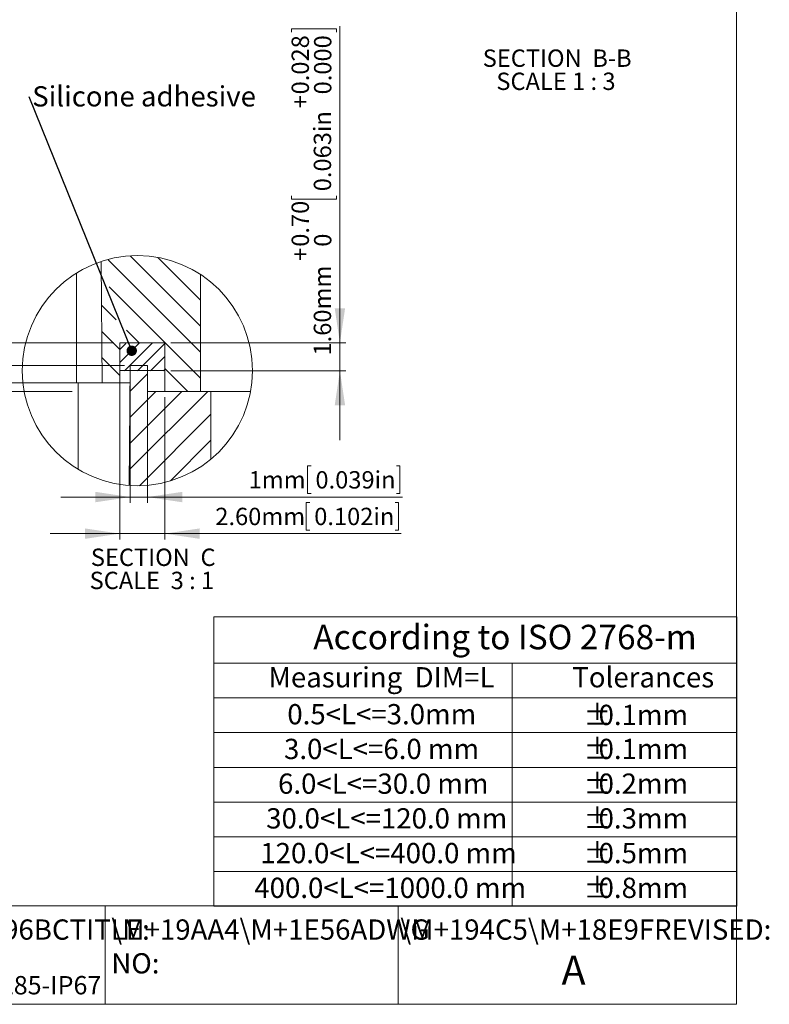
# Model space of a CAD drawing. Units: millimetres. Extents: x 5 to 432, y 3 to 276.
# Drawn here: x 302 to 432, y 3 to 173 of the extents above; entities that cross this region are included whole.
import ezdxf

# ---------------------------------------------------------------- set-up
doc = ezdxf.new("R2010")
doc.units = ezdxf.units.MM
doc.styles.add('SLDTEXTSTYLE0', font='TXT', dxfattribs={"width": 0.75, "bigfont": 'bigfont'})
doc.styles.add('SLDTEXTSTYLE1', font='TXT', dxfattribs={"width": 0.75})
doc.styles.add('SLDTEXTSTYLE2', font='TXT', dxfattribs={"width": 0.7})
doc.styles.add('SLDTEXTSTYLE3', font='TXT', dxfattribs={"width": 0.666667})
doc.styles.add('SLDTEXTSTYLE4', font='TXT', dxfattribs={"width": 0.681818})
doc.dimstyles.new('SLDDIMSTYLE2', dxfattribs={"dimtxt": 3, "dimasz": 6, "dimexe": 0, "dimexo": 0.0625, "dimgap": 0.75, "dimtad": 1, "dimlfac": 0.333333, "dimrnd": 1e-09, "dimzin": 4, "dimdsep": 46, "dimtxsty": 'SLDTEXTSTYLE1', "dimsah": 1, "dimcen": 0.09, "dimadec": 0, "dimazin": 1, "dimtfac": 1, "dimtmove": 0, "dimatfit": 0, "dimfxl": 0, "dimfrac": 2, "dimtolj": 1, "dimtzin": 12, "dimarcsym": 0})
doc.dimstyles.new('SLDDIMSTYLE3', dxfattribs={"dimtxt": 3, "dimasz": 6, "dimexe": 0, "dimexo": 0.0625, "dimgap": 0.75, "dimtad": 1, "dimlfac": 0.333333, "dimrnd": 1e-09, "dimzin": 12, "dimdsep": 46, "dimtxsty": 'SLDTEXTSTYLE1', "dimsah": 1, "dimcen": 0.09, "dimadec": 0, "dimazin": 3, "dimtfac": 1, "dimtmove": 0, "dimatfit": 0, "dimfxl": 0, "dimfrac": 2, "dimtolj": 1, "dimtzin": 12, "dimarcsym": 0})
doc.dimstyles.new('SLDDIMSTYLE4', dxfattribs={"dimtxt": 3, "dimasz": 6, "dimexe": 0, "dimexo": 0.0625, "dimgap": 0.75, "dimtad": 1, "dimlfac": 0.333333, "dimrnd": 1e-09, "dimzin": 4, "dimdsep": 46, "dimtxsty": 'SLDTEXTSTYLE1', "dimsah": 1, "dimcen": 0.09, "dimadec": 0, "dimazin": 1, "dimtol": 1, "dimtp": 0.7, "dimtfac": 1, "dimtmove": 0, "dimatfit": 0, "dimfxl": 0, "dimfrac": 2, "dimtolj": 1, "dimtzin": 0, "dimarcsym": 0})
doc.dimstyles.new('SLDDIMSTYLE5', dxfattribs={"dimtxt": 0.18, "dimasz": 1.8, "dimexe": 0, "dimexo": 0.0625, "dimgap": 0, "dimtad": 0, "dimtih": 1, "dimtoh": 1, "dimdec": 0, "dimrnd": 1e-09, "dimzin": 0, "dimdsep": 46, "dimtxsty": 'Standard', "dimblk1": 'DOT', "dimblk2": 'DOT', "dimsah": 1, "dimcen": 0.09, "dimadec": 0, "dimazin": 0, "dimtfac": 1.8, "dimtdec": 0, "dimtofl": 0, "dimtmove": 0, "dimatfit": 3, "dimldrblk": 'DOT', "dimfxl": 0, "dimfrac": 2, "dimtolj": 1, "dimtzin": 0, "dimarcsym": 0})

# ---------------------------------------------------------------- blocks, each defined once
blk = doc.blocks.new('SW_TABLEANNOTATION_0')
at = {"color": 0, "linetype": 'Continuous', "lineweight": 0}
for p, q in [((0, 0), (0, -50.02)), ((90.35, 0), (0, 0)), ((90.35, -50.02), (90.35, 0)), ((0, -8.02), (90.35, -8.02)), ((51.54, -8.02), (51.54, -50.02)), ((0, -14.02), (90.35, -14.02)), ((0, -20.02), (90.35, -20.02)), ((0, -26.02), (90.35, -26.02)), ((0, -32.02), (90.35, -32.02)), ((0, -38.02), (90.35, -38.02)), ((0, -44.02), (90.35, -44.02)), ((0, -50.02), (90.35, -50.02))]:
    blk.add_line(p, q, dxfattribs=at)
at = {"color": 0, "linetype": 'Continuous', "lineweight": 0, "attachment_point": 1, "style": 'SLDTEXTSTYLE2'}
for s, insert, char_height in [('According to ISO 2768-m', (17.2, -1.38), 4.2333), ('Measuring  DIM=L', (9.45, -8.7), 3.5), ('Tolerances', (61.94, -8.7), 3.5), ('0.5<L<=3.0mm', (12.71, -15.08), 3.5), ('%%p', (63.87, -15.2), 3.5), ('0.1mm', (66.49, -15.2), 3.5), ('3.0<L<=6.0 mm', (12.14, -21.08), 3.5), ('%%p', (63.87, -21.08), 3.5), ('0.1mm', (66.49, -21.08), 3.5), ('6.0<L<=30.0 mm', (11.11, -27.08), 3.5), ('%%p', (63.87, -27.08), 3.5), ('0.2mm', (66.49, -27.08), 3.5), ('30.0<L<=120.0 mm', (9.06, -33.08), 3.5), ('%%p', (63.87, -33.08), 3.5), ('0.3mm', (66.49, -33.08), 3.5), ('120.0<L<=400.0 mm', (8.04, -39.08), 3.5), ('%%p', (63.87, -39.08), 3.5), ('0.5mm', (66.49, -39.08), 3.5), ('400.0<L<=1000.0 mm', (7.01, -45.08), 3.5), ('%%p', (63.87, -45.08), 3.5), ('0.8mm', (66.49, -45.08), 3.5)]:
    blk.add_mtext(s, dxfattribs=dict(at, insert=insert, char_height=char_height))
blk = doc.blocks.new('SW_HATCH_0')
at = {"color": 0, "linetype": 'Continuous', "lineweight": 0}
for p, q in [((-6.87, 19.74), (9.15, 3.73)), ((-3.01, 20.37), (9.15, 8.22)), ((1.76, 20.1), (9.15, 12.71)), ((-6.64, 15.03), (9.15, -0.76)), ((-7.93, 11.83), (-5.42, 9.32)), ((-7.89, 7.3), (-4.8, 4.21)), ((-3.62, 7.51), (-1.44, 5.33)), ((-3.77, 5.21), (-4.8, 4.18)), ((0.84, 5.33), (-3.96, 0.53)), ((-1.4, 5.33), (-2.36, 4.38)), ((3, 5.25), (-1.71, 0.53)), ((-2.78, 3.96), (-4.8, 1.94)), ((-7.85, 2.77), (-4.8, -0.28)), ((3, 3), (0.53, 0.53)), ((0, 0), (-3.04, -3.04)), ((3, 0.75), (2.78, 0.53)), ((3, 0.9), (6.96, -3.07)), ((10.4, -3.07), (-3.16, -16.63)), ((5.91, -3.07), (-3.12, -12.1)), ((1.42, -3.07), (-3.08, -7.57)), ((10.95, -7.01), (-1.38, -19.34)), ((10.95, -11.5), (3.94, -18.51))]:
    blk.add_line(p, q, dxfattribs=at)
blk = doc.blocks.new('_D_2')
at = {"color": 7, "linetype": 'Continuous', "lineweight": 0}
for p, q in [((319.5, 111.42), (319.5, 83.26)), ((327.3, 107.82), (327.3, 83.26)), ((352.34, 89.63), (351.73, 89.63)), ((351.73, 89.63), (351.73, 84.87)), ((367.07, 89.63), (367.68, 89.63)), ((367.68, 89.63), (367.68, 84.87)), ((319.5, 84.26), (307.5, 84.26)), ((319.5, 84.26), (327.3, 84.26)), ((327.3, 84.26), (368.14, 84.26)), ((351.73, 84.87), (352.34, 84.87)), ((367.68, 84.87), (367.07, 84.87))]:
    blk.add_line(p, q, dxfattribs=at)
for points in [[(319.5, 84.26), (313.5, 85.16), (313.5, 83.36)], [(327.3, 84.26), (333.3, 83.36), (333.3, 85.16)]]:
    blk.add_solid(points, dxfattribs=at)
at = {"color": 7, "linetype": 'Continuous', "lineweight": 0, "char_height": 3, "attachment_point": 1, "style": 'SLDTEXTSTYLE1'}
for s, insert in [('2.60mm', (336.01, 88.73)), ('0.102in', (353.1, 88.73))]:
    blk.add_mtext(s, dxfattribs=dict(at, insert=insert))
blk = doc.blocks.new('_D_3')
at = {"color": 7, "linetype": 'Continuous', "lineweight": 0}
for p, q in [((321.3, 112.32), (321.3, 89.58)), ((324.3, 112.32), (324.3, 89.58)), ((352.55, 95.95), (351.94, 95.95)), ((351.94, 95.95), (351.94, 91.19)), ((367.29, 95.95), (367.9, 95.95)), ((367.9, 95.95), (367.9, 91.19)), ((321.3, 90.58), (309.3, 90.58)), ((321.3, 90.58), (324.3, 90.58)), ((324.3, 90.58), (368.35, 90.58)), ((351.94, 91.19), (352.55, 91.19)), ((367.9, 91.19), (367.29, 91.19))]:
    blk.add_line(p, q, dxfattribs=at)
for points in [[(321.3, 90.58), (315.3, 91.48), (315.3, 89.68)], [(324.3, 90.58), (330.3, 89.68), (330.3, 91.48)]]:
    blk.add_solid(points, dxfattribs=at)
at = {"color": 7, "linetype": 'Continuous', "lineweight": 0, "char_height": 3, "attachment_point": 1, "style": 'SLDTEXTSTYLE1'}
for s, insert in [('1mm', (341.77, 95.06)), ('0.039in', (353.31, 95.06))]:
    blk.add_mtext(s, dxfattribs=dict(at, insert=insert))
blk = doc.blocks.new('_D_4')
at = {"color": 7, "linetype": 'Continuous', "lineweight": 0}
for p, q in [((282.81, 117.22), (282.81, 153.54)), ((277.43, 152.47), (277.43, 153.08)), ((277.43, 153.08), (282.2, 153.08)), ((282.2, 153.08), (282.2, 152.47)), ((277.43, 137.73), (277.43, 137.12)), ((277.43, 137.12), (282.2, 137.12)), ((282.2, 137.12), (282.2, 137.73)), ((318.5, 117.22), (281.81, 117.22)), ((282.81, 108.82), (282.81, 117.22)), ((311.3, 108.82), (281.81, 108.82)), ((282.81, 108.82), (282.81, 96.82))]:
    blk.add_line(p, q, dxfattribs=at)
for points in [[(282.81, 117.22), (283.71, 123.22), (281.91, 123.22)], [(282.81, 108.82), (281.91, 102.82), (283.71, 102.82)]]:
    blk.add_solid(points, dxfattribs=at)
at = {"color": 7, "linetype": 'Continuous', "lineweight": 0, "char_height": 3, "attachment_point": 1, "rotation": 90, "style": 'SLDTEXTSTYLE1'}
for s, insert in [('0.110in', (278.33, 138.5)), ('2.80mm', (278.33, 121.41))]:
    blk.add_mtext(s, dxfattribs=dict(at, insert=insert))
blk = doc.blocks.new('_D_5')
at = {"color": 7, "linetype": 'Continuous', "lineweight": 0}
for p, q in [((288.76, 117.22), (288.76, 153.54)), ((283.39, 152.47), (283.39, 153.08)), ((283.39, 153.08), (288.15, 153.08)), ((288.15, 153.08), (288.15, 152.47)), ((283.39, 137.73), (283.39, 137.12)), ((283.39, 137.12), (288.15, 137.12)), ((288.15, 137.12), (288.15, 137.73)), ((318.5, 117.22), (287.76, 117.22)), ((288.76, 110.32), (288.76, 117.22)), ((315.49, 110.32), (287.76, 110.32)), ((288.76, 110.32), (288.76, 98.32))]:
    blk.add_line(p, q, dxfattribs=at)
for points in [[(288.76, 117.22), (289.66, 123.22), (287.86, 123.22)], [(288.76, 110.32), (287.86, 104.32), (289.66, 104.32)]]:
    blk.add_solid(points, dxfattribs=at)
at = {"color": 7, "linetype": 'Continuous', "lineweight": 0, "char_height": 3, "attachment_point": 1, "rotation": 90, "style": 'SLDTEXTSTYLE1'}
for s, insert in [('0.091in', (284.28, 138.5)), ('2.30mm', (284.28, 121.41))]:
    blk.add_mtext(s, dxfattribs=dict(at, insert=insert))
blk = doc.blocks.new('_D_6')
at = {"color": 7, "linetype": 'Continuous', "lineweight": 0}
for p, q in [((294.77, 113.32), (294.77, 153.31)), ((289.4, 152.25), (289.4, 152.86)), ((289.4, 152.86), (294.16, 152.86)), ((294.16, 152.86), (294.16, 152.25)), ((289.4, 137.51), (289.4, 136.9)), ((289.4, 136.9), (294.16, 136.9)), ((294.16, 136.9), (294.16, 137.51)), ((320.3, 113.32), (293.77, 113.32)), ((294.77, 110.32), (294.77, 113.32)), ((315.49, 110.32), (293.77, 110.32)), ((294.77, 110.32), (294.77, 98.32))]:
    blk.add_line(p, q, dxfattribs=at)
for points in [[(294.77, 113.32), (295.67, 119.32), (293.87, 119.32)], [(294.77, 110.32), (293.87, 104.32), (295.67, 104.32)]]:
    blk.add_solid(points, dxfattribs=at)
at = {"color": 7, "linetype": 'Continuous', "lineweight": 0, "char_height": 3, "attachment_point": 1, "rotation": 90, "style": 'SLDTEXTSTYLE1'}
for s, insert in [('0.039in', (290.3, 138.27)), ('1mm', (290.3, 126.73))]:
    blk.add_mtext(s, dxfattribs=dict(at, insert=insert))
blk = doc.blocks.new('_D_7')
at = {"color": 7, "linetype": 'Continuous', "lineweight": 0}
for p, q in [((357.54, 117.22), (357.54, 171.97)), ((349.18, 170.9), (349.18, 171.51)), ((349.18, 171.51), (356.93, 171.51)), ((356.93, 171.51), (356.93, 170.9)), ((349.18, 142.66), (349.18, 142.05)), ((349.18, 142.05), (356.93, 142.05)), ((356.93, 142.05), (356.93, 142.66)), ((328.3, 117.22), (358.54, 117.22)), ((357.54, 112.42), (357.54, 117.22)), ((328.3, 112.42), (358.54, 112.42)), ((357.54, 112.42), (357.54, 100.42))]:
    blk.add_line(p, q, dxfattribs=at)
for points in [[(357.54, 117.22), (358.44, 123.22), (356.64, 123.22)], [(357.54, 112.42), (356.64, 106.42), (358.44, 106.42)]]:
    blk.add_solid(points, dxfattribs=at)
at = {"color": 7, "linetype": 'Continuous', "lineweight": 0, "char_height": 3, "attachment_point": 1, "rotation": 90, "style": 'SLDTEXTSTYLE1'}
for s, insert in [('0.028', (349.19, 160.16)), ('0.000', (353.07, 160.16)), ('+', (349.19, 157.74)), ('0.063in', (353.02, 143.42)), ('0.70', (349.19, 133.83)), ('0', (353.07, 133.83)), ('+', (349.19, 131.41)), ('1.60mm', (353.02, 115.04))]:
    blk.add_mtext(s, dxfattribs=dict(at, insert=insert))
blk = doc.blocks.new('SW_NOTE_0')
at = {"color": 0, "linetype": 'Continuous', "lineweight": 0, "char_height": 3, "attachment_point": 2}
for s, insert, style in [('SECTION  C', (10.92, 3.87), 'SLDTEXTSTYLE2'), ('SCALE  3 : 1', (10.69, -0.13), 'SLDTEXTSTYLE3')]:
    blk.add_mtext(s, dxfattribs=dict(at, insert=insert, style=style))
blk = doc.blocks.new('SW_NOTE_1')
at = {"color": 0, "linetype": 'Continuous', "lineweight": 0, "insert": (0.55, 1.83), "char_height": 3.5, "attachment_point": 1, "style": 'SLDTEXTSTYLE1'}
blk.add_mtext('Silicone adhesive', dxfattribs=at)
blk = doc.blocks.new('_DOT')
at = {"color": 0, "linetype": 'ByBlock', "lineweight": -2}
blk.add_line((-0.5, 0), (-1, 0), dxfattribs=at)
at = {"color": 0, "linetype": 'ByBlock', "const_width": 0.5}
blk.add_lwpolyline([(-0.25, 0, 1), (0.25, 0, 1)], format="xyb", close=True, dxfattribs=at)
blk = doc.blocks.new('SW_NOTE_2')
at = {"color": 0, "linetype": 'Continuous', "lineweight": 0, "char_height": 3, "attachment_point": 2}
for s, insert, style in [('SECTION  B-B', (12.23, 3.87), 'SLDTEXTSTYLE1'), ('SCALE 1 : 3', (12.02, -0.13), 'SLDTEXTSTYLE4')]:
    blk.add_mtext(s, dxfattribs=dict(at, insert=insert, style=style))

msp = doc.modelspace()

# ---------------------------------------------------------------- linework, layer by layer
at = {"color": 7, "linetype": 'Continuous', "lineweight": 0}
for p, q in [((426.0829, 276.4678), (426.0829, 2.9302)), ((4.8134, 19.936), (426.0829, 19.936)), ((317.0049, 19.936), (317.0049, 2.9302)), ((367.5968, 19.936), (367.5968, 2.9302)), ((426.0829, 2.9302), (4.8134, 2.9302))]:
    msp.add_line(p, q, dxfattribs=at)
at = {"color": 7, "linetype": 'Continuous', "lineweight": 15}
for p, q in [((316.3033, 131.2937), (316.4863, 110.3218)), ((311.9994, 110.3218), (311.9994, 129.2719)), ((333.4494, 108.8218), (333.4494, 129.0379)), ((319.4994, 117.2218), (319.4994, 112.4218)), ((327.2994, 117.2218), (319.4994, 117.2218)), ((319.4994, 117.2218), (319.4994, 110.3218)), ((327.2994, 112.4218), (327.2994, 117.2218)), ((327.2994, 117.2218), (327.2994, 108.8218)), ((319.4994, 112.4218), (327.2994, 112.4218)), ((321.2994, 113.3218), (321.1186, 92.5964)), ((321.2994, 113.3218), (324.2994, 113.3218)), ((324.2994, 113.3218), (324.2994, 108.8218)), ((302.7768, 110.3218), (311.9994, 110.3218)), ((311.9994, 110.3218), (316.4863, 110.3218)), ((316.4863, 110.3218), (319.4994, 110.3218)), ((319.4994, 110.3218), (321.2732, 110.3218)), ((324.2994, 108.8218), (335.2494, 108.8218)), ((333.4494, 108.8218), (327.2994, 108.8218)), ((335.2494, 97.1381), (335.2494, 108.8218)), ((335.2494, 108.8218), (342.0895, 108.8218))]:
    msp.add_line(p, q, dxfattribs=at)
at = {"color": 8, "linetype": 'Continuous', "lineweight": 15}
msp.add_line((312.2994, 95.3876), (312.2994, 110.3218), dxfattribs=at)
at = {"color": 7, "linetype": 'Continuous', "lineweight": 0}
msp.add_circle((322.5419, 112.4205), 19.8764, dxfattribs=at)

# ---------------------------------------------------------------- block references
for name, p in [('SW_NOTE_2', (382.8494, 164.0519)), ('SW_NOTE_1', (303.8246, 159.7429)), ('SW_HATCH_0', (324.2994, 111.8873)), ('SW_NOTE_0', (314.3594, 77.8039)), ('SW_TABLEANNOTATION_0', (335.7437, 69.8898))]:
    msp.add_blockref(name, p, dxfattribs=at)

# ---------------------------------------------------------------- texts
for s, insert, char_height, attachment_point, style in [('\\M+19AA4\\M+196BCTITLE:', (266.1419, 17.5968), 3.5, 1, 'SLDTEXTSTYLE0'), ('\\M+19AA4\\M+1E56ADWG NO:', (318.042, 17.5968), 3.5, 1, 'SLDTEXTSTYLE0'), ('\\M+194C5\\M+18E9FREVISED:', (367.9785, 17.5968), 3.5, 1, 'SLDTEXTSTYLE0'), ('A', (395.8371, 11.3249), 5, 1, 'SLDTEXTSTYLE1'), ('G20295-IP67 G30285-IP67', (290.5051, 7.8167), 3.175, 2, 'SLDTEXTSTYLE1')]:
    msp.add_mtext(s, dxfattribs=dict(at, insert=insert, char_height=char_height, attachment_point=attachment_point, style=style))

# ---------------------------------------------------------------- dimensions: what is measured, and where the dimension line sits
for base, p1, p2, dimstyle, picture, middle in [((357.543, 117.2218), (327.2994, 112.4218), (327.2994, 117.2218), 'SLDDIMSTYLE4', '_D_7', (357.543, 143.5028)), ((282.8064, 117.2218), (312.2994, 108.8218), (319.4994, 117.2218), 'SLDDIMSTYLE2', '_D_4', (282.8064, 137.4724)), ((288.7601, 117.2218), (316.4863, 110.3218), (319.4994, 117.2218), 'SLDDIMSTYLE2', '_D_5', (288.7601, 137.4724)), ((294.7733, 113.3218), (316.4863, 110.3218), (321.2994, 113.3218), 'SLDDIMSTYLE3', '_D_6', (294.7733, 140.022))]:
    dim = msp.add_linear_dim(base=base, p1=p1, p2=p2, angle=90, dimstyle=dimstyle, dxfattribs=at)
    dim.commit()
    dim.dimension.update_dxf_attribs({"geometry": picture, "text_midpoint": middle, "dimtype": 160})
for base, p1, p2, dimstyle, picture, middle in [((327.2994, 84.2576), (319.4994, 112.4218), (327.2994, 108.8218), 'SLDDIMSTYLE2', '_D_2', (352.0758, 84.2576)), ((324.2994, 90.5817), (321.2994, 113.3218), (324.2994, 113.3218), 'SLDDIMSTYLE3', '_D_3', (355.0605, 90.5817))]:
    dim = msp.add_linear_dim(base=base, p1=p1, p2=p2, dimstyle=dimstyle, dxfattribs=at)
    dim.commit()
    dim.dimension.update_dxf_attribs({"geometry": picture, "text_midpoint": middle, "dimtype": 160})

# ---------------------------------------------------------------- leaders
msp.add_leader([(321.5673, 115.8647), (303.8246, 159.7429)], dimstyle='SLDDIMSTYLE5', dxfattribs=at)

doc.saveas('drawing.dxf')
